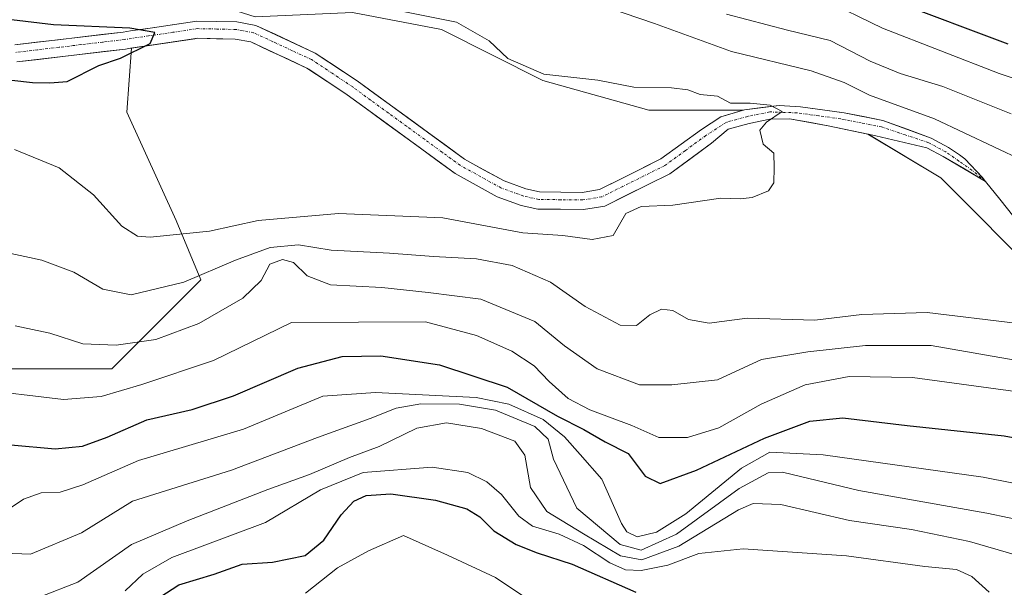
# Model space of a CAD drawing. Units: metres. Extents: x 675259 to 678570, y 4746859 to 4749258.
# Drawn here: x 676782 to 676971, y 4748683 to 4748792 of the extents above; entities that cross this region are included whole.
import ezdxf

# ---------------------------------------------------------------- set-up
doc = ezdxf.new("R2010")
doc.units = ezdxf.units.M
doc.header["$MEASUREMENT"] = 0
doc.linetypes.add('TRAZO_Y_PUNTO', pattern=[1, 0.5, -0.25, 0, -0.25])
for name, color, linetype, lineweight in [('Arbolado forestal CxS', 92, 'Continuous', 0), ('Corriente natural Cxs', 5, 'Continuous', 13), ('Corriente natural eje', 5, 'TRAZO_Y_PUNTO', 0), ('Corriente natural lineal', 142, 'Continuous', 13), ('Corriente natural superficial', 5, 'Continuous', 13), ('Curva de nivel maestra', 36, 'Continuous', 30), ('Curva de nivel normal', 36, 'Continuous', 0), ('Prado CxS', 92, 'Continuous', 0), ('Suelo desnudo CxS', 43, 'Continuous', 0)]:
    doc.layers.add(name, color=color, linetype=linetype, lineweight=lineweight)

# ---------------------------------------------------------------- blocks, each defined once
blk = doc.blocks.new('*U151')
at = {"layer": 'Arbolado forestal CxS', "color": 92, "linetype": 'Continuous', "lineweight": 0}
blk.add_polyline3d([(676977.9599, 4748742.1079, 1108.1648), (676958.4927, 4748761.5757, 1106.7768), (676944.553, 4748769.94, 1105.9162), (676946.0601, 4748769.6201, 1105.9477), (676955.8301, 4748767.3401, 1106.451), (676958.9501, 4748765.6501, 1106.5818), (676967.0901, 4748760.9001, 1107.0381), (676966.5301, 4748761.6601, 1106.9934), (676963.0901, 4748765.2301, 1106.6642), (676962.0701, 4748765.9501, 1106.5271), (676960.0101, 4748767.3701, 1106.4889), (676956.6601, 4748769.1801, 1106.9709), (676947.3901, 4748772.5601, 1105.7915), (676940.0101, 4748774.0101, 1105.9102), (676931.5901, 4748775.1801, 1105.358), (676927.5101, 4748775.4401, 1105.1505), (676920.8901, 4748774.5901, 1104.8931), (676920.6338, 4748774.5142, 1104.8823), (676920.3687, 4748774.5535, 1104.8681), (676902.5231, 4748774.5537, 1104.2751), (676882.2447, 4748780.2327, 1104.4736), (676862.7773, 4748789.9667, 1104.1304), (676845.7439, 4748793.2107, 1103.1809)], dxfattribs=at)
blk = doc.blocks.new('*U160')
at = {"layer": 'Suelo desnudo CxS', "color": 43, "linetype": 'Continuous', "lineweight": 0}
blk.add_polyline3d([(676781.0001, 4748787.0501, 1099.3588), (676801.7801, 4748789.5001, 1100.005), (676803.1401, 4748789.7001, 1100.0535), (676803.6025, 4748789.7691, 1100.0783), (676805.6802, 4748790.0789, 1100.1873), (676815.8801, 4748791.6001, 1100.4455), (676823.5701, 4748791.4301, 1100.5949), (676827.2201, 4748790.7601, 1100.7467), (676838.5901, 4748785.4801, 1101.2694), (676846.5901, 4748780.1801, 1101.708), (676867.1801, 4748765.1701, 1102.3248), (676869.3798, 4748763.9577, 1102.4651), (676874.8001, 4748760.9701, 1102.8481), (676878.9601, 4748759.4601, 1103.2729), (676881.6001, 4748758.8801, 1103.6485), (676889.7801, 4748758.7801, 1103.8695), (676893.0601, 4748759.3201, 1103.9878), (676897.9822, 4748761.7665, 1103.8331), (676904.8501, 4748765.1801, 1103.9952), (676912.6201, 4748770.8601, 1104.5189), (676916.3301, 4748773.2401, 1104.7104), (676920.6338, 4748774.5142, 1104.8823), (676920.8901, 4748774.5901, 1104.8931), (676927.5101, 4748775.4401, 1105.1505), (676931.5901, 4748775.1801, 1105.358), (676940.0101, 4748774.0101, 1105.9102), (676947.3901, 4748772.5601, 1105.7915), (676956.6601, 4748769.1801, 1106.9709), (676960.0101, 4748767.3701, 1106.4889), (676962.0701, 4748765.9501, 1106.5271), (676963.0901, 4748765.2301, 1106.6642), (676966.5301, 4748761.6601, 1106.9934), (676967.0901, 4748760.9001, 1107.0381), (676958.9501, 4748765.6501, 1106.5818), (676955.8301, 4748767.3401, 1106.451), (676946.0601, 4748769.6201, 1105.9477), (676944.553, 4748769.94, 1105.9162), (676936.9201, 4748771.5601, 1105.7037), (676929.4801, 4748772.8701, 1105.3494), (676925.7401, 4748772.7901, 1105.1664), (676921.8001, 4748771.9601, 1104.9805), (676917.7401, 4748770.8701, 1104.7085), (676914.5601, 4748768.2001, 1104.4729), (676906.5701, 4748762.3501, 1104.3185), (676902.3927, 4748760.2798, 1104.6113), (676894.0801, 4748756.1601, 1104.9954), (676890.0301, 4748755.4901, 1104.5522), (676890.0301, 4748755.4901, 1104.5522), (676881.2301, 4748755.5901, 1104.6643), (676878.0401, 4748756.2901, 1104.1274), (676873.4301, 4748757.9501, 1103.3489), (676865.4001, 4748762.3901, 1102.6137), (676863.7437, 4748763.5974, 1102.5199), (676850.267, 4748773.42, 1101.92), (676844.7101, 4748777.4701, 1101.8879), (676837.3353, 4748782.3643, 1101.3915), (676836.9801, 4748782.6001, 1101.376), (676826.2101, 4748787.6001, 1100.8668), (676823.2301, 4748788.1401, 1100.7524), (676816.0901, 4748788.3001, 1100.5791), (676815.4692, 4748788.2077, 1100.5694), (676803.3511, 4748786.4041, 1100.3395), (676803.1901, 4748786.3801, 1100.3318), (676802.2201, 4748786.2301, 1100.2941), (676781.3701, 4748783.7701, 1099.9618)], dxfattribs=at)
blk = doc.blocks.new('*U179')
at = {"layer": 'Corriente natural Cxs', "color": 5, "linetype": 'Continuous', "lineweight": 13}
blk.add_polyline3d([(676781, 4748787.05, 1099.31), (676785.16, 4748787.54, 1099.37), (676789.31, 4748788.03, 1099.41), (676793.47, 4748788.52, 1099.48), (676797.62, 4748789.01, 1099.72), (676801.78, 4748789.5, 1099.95), (676803.14, 4748789.7, 1100.02), (676807.39, 4748790.33, 1100.2), (676811.63, 4748790.97, 1100.36), (676815.88, 4748791.6, 1100.43), (676819.73, 4748791.52, 1100.99), (676823.57, 4748791.43, 1101.02), (676827.22, 4748790.76, 1100.68), (676831.01, 4748789, 1100.74), (676834.8, 4748787.24, 1100.93), (676838.59, 4748785.48, 1101.1), (676842.59, 4748782.83, 1101.23), (676846.59, 4748780.18, 1101.4), (676850.02, 4748777.68, 1101.6), (676853.45, 4748775.18, 1101.89), (676856.89, 4748772.68, 1101.83), (676860.32, 4748770.17, 1102), (676863.75, 4748767.67, 1102.1), (676867.18, 4748765.17, 1102.2), (676870.99, 4748763.07, 1102.15), (676874.8, 4748760.97, 1102.49), (676878.96, 4748759.46, 1102.73), (676881.6, 4748758.88, 1102.91), (676885.69, 4748758.83, 1103.12), (676889.78, 4748758.78, 1103.22), (676893.06, 4748759.32, 1103.28), (676896.99, 4748761.27, 1103.4), (676900.92, 4748763.23, 1103.61), (676904.85, 4748765.18, 1103.83), (676908.74, 4748768.02, 1104.04), (676912.62, 4748770.86, 1104.28), (676916.33, 4748773.24, 1104.35), (676920.89, 4748774.59, 1104.71), (676924.2, 4748775.02, 1105), (676927.51, 4748775.44, 1105.3), (676931.59, 4748775.18, 1105.47), (676935.8, 4748774.6, 1105.62), (676940.01, 4748774.01, 1106.18), (676943.7, 4748773.29, 1106.2), (676947.39, 4748772.56, 1106.21), (676952.03, 4748770.87, 1106.37), (676956.66, 4748769.18, 1106.56), (676960.01, 4748767.37, 1107.3), (676962.07, 4748765.95, 1107.3), (676963.09, 4748765.23, 1107.14), (676966.53, 4748761.66, 1106.56), (676967.09, 4748760.9, 1106.71), (676963.02, 4748763.28, 1106.31), (676958.95, 4748765.65, 1106.63), (676955.83, 4748767.34, 1106.12), (676952.57, 4748768.1, 1105.89), (676949.32, 4748768.86, 1105.84), (676946.06, 4748769.62, 1105.86), (676941.49, 4748770.59, 1105.89), (676936.92, 4748771.56, 1105.45), (676933.2, 4748772.22, 1105.2), (676929.48, 4748772.87, 1105.01), (676925.74, 4748772.79, 1104.87), (676921.8, 4748771.96, 1104.68), (676917.74, 4748770.87, 1104.53), (676914.56, 4748768.2, 1104.34), (676910.57, 4748765.28, 1104), (676906.57, 4748762.35, 1103.78), (676902.41, 4748760.29, 1103.61), (676898.24, 4748758.22, 1103.47), (676894.08, 4748756.16, 1103.83), (676890.03, 4748755.49, 1103.77), (676885.63, 4748755.54, 1103.63), (676881.23, 4748755.59, 1103.3), (676878.04, 4748756.29, 1103.03), (676873.43, 4748757.95, 1102.59), (676869.42, 4748760.17, 1102.33), (676865.4, 4748762.39, 1102.13), (676861.95, 4748764.9, 1101.98), (676858.5, 4748767.42, 1101.81), (676855.06, 4748769.93, 1101.78), (676851.61, 4748772.44, 1101.91), (676848.16, 4748774.96, 1101.71), (676844.71, 4748777.47, 1101.44), (676840.85, 4748780.04, 1101.29), (676836.98, 4748782.6, 1100.98), (676833.39, 4748784.27, 1100.86), (676829.8, 4748785.93, 1100.73), (676826.21, 4748787.6, 1100.55), (676823.23, 4748788.14, 1100.55), (676819.66, 4748788.22, 1100.46), (676816.09, 4748788.3, 1100.25), (676811.79, 4748787.66, 1100.09), (676807.49, 4748787.02, 1100.05), (676803.19, 4748786.38, 1099.96), (676802.22, 4748786.23, 1099.94), (676798.05, 4748785.74, 1099.72), (676793.88, 4748785.25, 1099.56), (676789.71, 4748784.75, 1099.49), (676785.54, 4748784.26, 1099.38), (676781.37, 4748783.77, 1099.08)], dxfattribs=at)

msp = doc.modelspace()

# ---------------------------------------------------------------- linework, layer by layer
at = {"layer": 'Arbolado forestal CxS', "color": 92, "linetype": 'Continuous', "lineweight": 0}
for points in [[(676676.9, 4748901.73, 1117.25), (676682.01, 4748895.93, 1115.06), (676687.66, 4748889.24, 1113.27), (676681.71, 4748879.29, 1108.38), (676689.74, 4748869.19, 1105.42), (676722.07, 4748855.69, 1100.9), (676747.93, 4748851.72, 1102.21), (676765.83, 4748851.72, 1105.11), (676781.66, 4748848.37, 1105.97), (676805.61, 4748841.77, 1106.94), (676804.41, 4748818.56, 1104.62), (676795.45, 4748807, 1102.53), (676809.24, 4748798.08, 1101.16), (676827.09, 4748792.4, 1100.66), (676845.74, 4748793.21, 1103.18), (676862.78, 4748789.97, 1104.13), (676882.24, 4748780.23, 1104.47), (676902.52, 4748774.55, 1104.28), (676920.37, 4748774.55, 1104.87), (676920.63, 4748774.51, 1104.88)], [(676779.75, 4748725.01, 1119.39), (676799.6, 4748725.01, 1119.82), (676816.62, 4748742.03, 1112.89), (676811.89, 4748753.37, 1105.32), (676802.44, 4748774.17, 1100.65), (676803.35, 4748786.4, 1100.34), (676815.47, 4748788.21, 1100.57), (676816.09, 4748788.3, 1100.58), (676823.23, 4748788.14, 1100.75), (676826.21, 4748787.6, 1100.87), (676836.98, 4748782.6, 1101.38), (676837.34, 4748782.36, 1101.39), (676844.71, 4748777.47, 1101.89), (676850.27, 4748773.42, 1101.92), (676863.74, 4748763.6, 1102.52), (676865.4, 4748762.39, 1102.61), (676873.43, 4748757.95, 1103.35), (676878.04, 4748756.29, 1104.13), (676881.23, 4748755.59, 1104.66), (676890.03, 4748755.49, 1104.55), (676894.08, 4748756.16, 1105), (676902.39, 4748760.28, 1104.61), (676906.57, 4748762.35, 1104.32), (676914.56, 4748768.2, 1104.47), (676917.74, 4748770.87, 1104.71), (676921.8, 4748771.96, 1104.98), (676925.74, 4748772.79, 1105.17), (676929.48, 4748772.87, 1105.35), (676936.92, 4748771.56, 1105.7), (676944.55, 4748769.94, 1105.92), (676958.49, 4748761.58, 1106.78), (676977.96, 4748742.11, 1108.16)], [(676944.55, 4748769.94, 1105.92), (676936.92, 4748771.56, 1105.7), (676929.48, 4748772.87, 1105.35), (676925.74, 4748772.79, 1105.17), (676921.8, 4748771.96, 1104.98), (676917.74, 4748770.87, 1104.71), (676914.56, 4748768.2, 1104.47), (676906.57, 4748762.35, 1104.32), (676902.39, 4748760.28, 1104.61), (676894.08, 4748756.16, 1105), (676890.03, 4748755.49, 1104.55), (676881.23, 4748755.59, 1104.66), (676878.04, 4748756.29, 1104.13), (676873.43, 4748757.95, 1103.35), (676865.4, 4748762.39, 1102.61), (676863.74, 4748763.6, 1102.52), (676850.27, 4748773.42, 1101.92), (676844.71, 4748777.47, 1101.89), (676837.34, 4748782.36, 1101.39), (676836.98, 4748782.6, 1101.38), (676826.21, 4748787.6, 1100.87), (676823.23, 4748788.14, 1100.75), (676816.09, 4748788.3, 1100.58), (676815.47, 4748788.21, 1100.57), (676803.35, 4748786.4, 1100.34)], [(676781.37, 4748783.77, 1099.96), (676802.22, 4748786.23, 1100.29), (676803.19, 4748786.38, 1100.33), (676803.35, 4748786.4, 1100.34), (676802.44, 4748774.17, 1100.65), (676811.89, 4748753.37, 1105.32), (676816.62, 4748742.03, 1112.89), (676799.6, 4748725.01, 1119.82), (676779.75, 4748725.01, 1119.39)], [(676803.35, 4748786.4, 1100.34), (676802.44, 4748774.17, 1100.65), (676811.89, 4748753.37, 1105.32), (676816.62, 4748742.03, 1112.89), (676799.6, 4748725.01, 1119.82), (676779.75, 4748725.01, 1119.39)], [(676803.35, 4748786.4, 1100.34), (676802.44, 4748774.17, 1100.65), (676811.89, 4748753.37, 1105.32), (676816.62, 4748742.03, 1112.89), (676799.6, 4748725.01, 1119.82), (676779.75, 4748725.01, 1119.39)], [(676781.37, 4748783.77, 1099.96), (676802.22, 4748786.23, 1100.29), (676803.19, 4748786.38, 1100.33), (676803.35, 4748786.4, 1100.34)], [(676944.55, 4748769.94, 1105.92), (676946.06, 4748769.62, 1105.95), (676955.83, 4748767.34, 1106.45), (676958.95, 4748765.65, 1106.58), (676967.09, 4748760.9, 1107.04), (676966.53, 4748761.66, 1106.99), (676963.09, 4748765.23, 1106.66), (676962.07, 4748765.95, 1106.53), (676960.01, 4748767.37, 1106.49), (676956.66, 4748769.18, 1106.97), (676947.39, 4748772.56, 1105.79), (676940.01, 4748774.01, 1105.91), (676931.59, 4748775.18, 1105.36), (676927.51, 4748775.44, 1105.15), (676920.89, 4748774.59, 1104.89), (676920.63, 4748774.51, 1104.88)], [(676944.55, 4748769.94, 1105.92), (676958.49, 4748761.58, 1106.78), (676977.96, 4748742.11, 1108.16), (677018.39, 4748729.78, 1110.42), (677042.76, 4748722.81, 1111.6), (677084.53, 4748715.85, 1112.77), (677119.56, 4748714.49, 1114.9), (677130.34, 4748697.39, 1121.75), (677157.92, 4748675.86, 1131.39), (677198.46, 4748658.01, 1144.5), (677234.86, 4748655.52, 1154.89), (677250.66, 4748638.88, 1162.13), (677270.36, 4748638.9, 1165.7), (677282.79, 4748620.68, 1168.92), (677300.63, 4748602.83, 1175.22), (677321.72, 4748584.98, 1186.12), (677333.07, 4748549.28, 1190.18), (677375.23, 4748537.93, 1203.47), (677405.26, 4748535.67, 1213.57), (677420.63, 4748540.61, 1222.78), (677436.64, 4748545.76, 1235.71), (677510.7, 4748543.99, 1261.49)], [(676944.55, 4748769.94, 1105.92), (676958.49, 4748761.58, 1106.78), (676977.96, 4748742.11, 1108.16), (677018.39, 4748729.78, 1110.42), (677042.76, 4748722.81, 1111.6), (677084.53, 4748715.85, 1112.77), (677119.56, 4748714.49, 1114.9), (677130.34, 4748697.39, 1121.75), (677157.92, 4748675.86, 1131.39), (677198.46, 4748658.01, 1144.5), (677234.86, 4748655.52, 1154.89), (677250.66, 4748638.88, 1162.13), (677270.36, 4748638.9, 1165.7), (677282.79, 4748620.68, 1168.92), (677300.63, 4748602.83, 1175.22), (677321.72, 4748584.98, 1186.12), (677333.07, 4748549.28, 1190.18), (677375.23, 4748537.93, 1203.47), (677405.26, 4748535.67, 1213.57), (677420.63, 4748540.61, 1222.78), (677436.64, 4748545.76, 1235.71), (677510.7, 4748543.99, 1261.49)]]:
    msp.add_polyline3d(points, dxfattribs=at)
at = {"layer": 'Corriente natural eje', "color": 5, "linetype": 'TRAZO_Y_PUNTO', "lineweight": 0}
msp.add_polyline3d([(676967.09, 4748760.9, 1106.71), (676964.48, 4748763.04, 1106.42), (676961.99, 4748764.78, 1106.78), (676959.49, 4748766.52, 1106.93), (676956.2, 4748768.3, 1106.12), (676951.68, 4748769.81, 1106.08), (676947.16, 4748771.31, 1106.06), (676943.26, 4748772.09, 1106.08), (676939.35, 4748772.87, 1105.8), (676935.14, 4748773.45, 1105.24), (676930.93, 4748774.02, 1105.16), (676928.33, 4748774.11, 1105.08), (676925.72, 4748774.2, 1104.97), (676921.5, 4748773.35, 1104.6), (676917.36, 4748772.2, 1104.44), (676913.48, 4748769.68, 1104.27), (676909.55, 4748766.81, 1104), (676905.61, 4748763.93, 1103.74), (676901.58, 4748761.93, 1103.6), (676897.54, 4748759.93, 1103.39), (676893.51, 4748757.93, 1103.4), (676889.89, 4748757.33, 1103.43), (676885.67, 4748757.38, 1103.31), (676881.44, 4748757.43, 1103.04), (676878.56, 4748758.06, 1102.75), (676874.19, 4748759.64, 1102.45), (676870.3, 4748761.79, 1102.22), (676866.4, 4748763.94, 1102.04), (676862.96, 4748766.45, 1102.01), (676859.52, 4748768.95, 1101.81), (676856.08, 4748771.46, 1101.76), (676852.64, 4748773.97, 1101.86), (676849.2, 4748776.47, 1101.64), (676845.76, 4748778.98, 1101.36), (676841.82, 4748781.6, 1101.24), (676837.88, 4748784.21, 1100.98), (676834.18, 4748785.93, 1100.88), (676830.47, 4748787.65, 1100.68), (676826.77, 4748789.37, 1100.56), (676823.42, 4748789.98, 1100.79), (676819.7, 4748790.07, 1100.73), (676815.97, 4748790.15, 1100.33), (676811.31, 4748789.45, 1100.13), (676806.64, 4748788.76, 1099.96), (676801.98, 4748788.06, 1099.79), (676797.82, 4748787.57, 1099.63), (676793.66, 4748787.08, 1099.52), (676789.49, 4748786.58, 1099.45), (676785.33, 4748786.09, 1099.37), (676781.17, 4748785.6, 1099.21)], dxfattribs=at)
at = {"layer": 'Corriente natural lineal', "color": 142, "linetype": 'Continuous', "lineweight": 13}
msp.add_polyline3d([(676972.53, 4748754.12, 1107.15), (676969.81, 4748757.51, 1107.07), (676967.09, 4748760.9, 1106.71)], dxfattribs=at)
at = {"layer": 'Corriente natural superficial', "color": 5, "linetype": 'Continuous', "lineweight": 13}
for points in [[(676781, 4748787.05, 1099.31), (676785.16, 4748787.54, 1099.37), (676789.31, 4748788.03, 1099.41), (676793.47, 4748788.52, 1099.48), (676797.62, 4748789.01, 1099.72), (676801.78, 4748789.5, 1099.95), (676803.14, 4748789.7, 1100.02), (676807.39, 4748790.33, 1100.2), (676811.63, 4748790.97, 1100.36), (676815.88, 4748791.6, 1100.43), (676819.73, 4748791.52, 1100.99), (676823.57, 4748791.43, 1101.02), (676827.22, 4748790.76, 1100.68), (676831.01, 4748789, 1100.74), (676834.8, 4748787.24, 1100.93), (676838.59, 4748785.48, 1101.1), (676842.59, 4748782.83, 1101.23), (676846.59, 4748780.18, 1101.4), (676850.02, 4748777.68, 1101.6), (676853.45, 4748775.18, 1101.89), (676856.89, 4748772.68, 1101.83), (676860.32, 4748770.17, 1102), (676863.75, 4748767.67, 1102.1), (676867.18, 4748765.17, 1102.2), (676870.99, 4748763.07, 1102.15), (676874.8, 4748760.97, 1102.49), (676878.96, 4748759.46, 1102.73), (676881.6, 4748758.88, 1102.91), (676885.69, 4748758.83, 1103.12), (676889.78, 4748758.78, 1103.22), (676893.06, 4748759.32, 1103.28), (676896.99, 4748761.27, 1103.4), (676900.92, 4748763.23, 1103.61), (676904.85, 4748765.18, 1103.83), (676908.74, 4748768.02, 1104.04), (676912.62, 4748770.86, 1104.28), (676916.33, 4748773.24, 1104.35), (676920.89, 4748774.59, 1104.71), (676924.2, 4748775.02, 1105), (676927.51, 4748775.44, 1105.3), (676931.59, 4748775.18, 1105.47), (676935.8, 4748774.6, 1105.62), (676940.01, 4748774.01, 1106.18), (676943.7, 4748773.29, 1106.2), (676947.39, 4748772.56, 1106.21), (676952.03, 4748770.87, 1106.37), (676956.66, 4748769.18, 1106.55), (676960.01, 4748767.37, 1107.3), (676962.07, 4748765.95, 1107.3), (676963.09, 4748765.23, 1107.14), (676966.53, 4748761.66, 1106.56), (676967.09, 4748760.9, 1106.71)], [(676967.09, 4748760.9, 1106.71), (676963.02, 4748763.28, 1106.31), (676958.95, 4748765.65, 1106.63), (676955.83, 4748767.34, 1106.12), (676952.57, 4748768.1, 1105.89), (676949.32, 4748768.86, 1105.84), (676946.06, 4748769.62, 1105.86), (676941.49, 4748770.59, 1105.89), (676936.92, 4748771.56, 1105.45), (676933.2, 4748772.22, 1105.2), (676929.48, 4748772.87, 1105.01), (676925.74, 4748772.79, 1104.87), (676921.8, 4748771.96, 1104.68), (676917.74, 4748770.87, 1104.53), (676914.56, 4748768.2, 1104.34), (676910.57, 4748765.28, 1104), (676906.57, 4748762.35, 1103.78), (676902.41, 4748760.29, 1103.61), (676898.24, 4748758.22, 1103.47), (676894.08, 4748756.16, 1103.83), (676890.03, 4748755.49, 1103.77), (676885.63, 4748755.54, 1103.63), (676881.23, 4748755.59, 1103.3), (676878.04, 4748756.29, 1103.03), (676873.43, 4748757.95, 1102.59), (676869.42, 4748760.17, 1102.33), (676865.4, 4748762.39, 1102.13), (676861.95, 4748764.9, 1101.98), (676858.5, 4748767.42, 1101.81), (676855.06, 4748769.93, 1101.78), (676851.61, 4748772.44, 1101.91), (676848.16, 4748774.96, 1101.71), (676844.71, 4748777.47, 1101.44), (676840.85, 4748780.04, 1101.29), (676836.98, 4748782.6, 1100.98), (676833.39, 4748784.27, 1100.86), (676829.8, 4748785.93, 1100.73), (676826.21, 4748787.6, 1100.55), (676823.23, 4748788.14, 1100.55), (676819.66, 4748788.22, 1100.46), (676816.09, 4748788.3, 1100.25), (676811.79, 4748787.66, 1100.09), (676807.49, 4748787.02, 1100.05), (676803.19, 4748786.38, 1099.96), (676802.22, 4748786.23, 1099.94), (676798.05, 4748785.74, 1099.72), (676793.88, 4748785.25, 1099.56), (676789.71, 4748784.75, 1099.49), (676785.54, 4748784.26, 1099.38), (676781.37, 4748783.77, 1099.08)]]:
    msp.add_polyline3d(points, dxfattribs=at)
at = {"layer": 'Curva de nivel maestra', "color": 36, "linetype": 'Continuous', "lineweight": 30}
for points in [[(676971.43, 4748787.15, 1125), (676949.64, 4748795.34, 1125)], [(676780.4, 4748780.31, 1100), (676784.37, 4748779.82, 1100), (676787.71, 4748779.8, 1100), (676791.04, 4748780, 1100), (676797.09, 4748783.09, 1100), (676801.27, 4748784.51, 1100), (676806.91, 4748787.32, 1100), (676807.82, 4748789.39, 1100), (676803.06, 4748790.26, 1100), (676788.37, 4748790.86, 1100), (676780.32, 4748791.81, 1100)], [(676780.24, 4748710.42, 1125), (676788.71, 4748709.69, 1125), (676793.98, 4748710.18, 1125), (676798.71, 4748711.92, 1125), (676806.3, 4748715.21, 1125), (676814.96, 4748717.2, 1125), (676822.92, 4748719.82, 1125), (676835.24, 4748725.14, 1125), (676843.75, 4748727.32, 1125), (676851.14, 4748727.47, 1125), (676862.4, 4748725.72, 1125), (676875.36, 4748721.46, 1125), (676885.04, 4748715.91, 1125), (676890.06, 4748713.35, 1125), (676894.18, 4748711, 1125), (676898.59, 4748708.79, 1125), (676901.84, 4748704.44, 1125), (676904.7, 4748703.04, 1125), (676911.7, 4748705.55, 1125), (676924.69, 4748711.73, 1125), (676933.43, 4748714.99, 1125), (676939.73, 4748715.6, 1125), (676952.07, 4748714.13, 1125), (676970.68, 4748712.16, 1125), (676986.36, 4748709.29, 1125)], [(676808.76, 4748681.28, 1150), (676812.4, 4748683.61, 1150), (676819.18, 4748685.67, 1150), (676824.59, 4748687.54, 1150), (676830.37, 4748687.95, 1150), (676836.64, 4748689.22, 1150), (676840.22, 4748692.18, 1150), (676843.54, 4748696.99, 1150), (676845.99, 4748699.65, 1150), (676848.36, 4748700.73, 1150), (676853.08, 4748701.03, 1150), (676861.64, 4748699.84, 1150), (676867.66, 4748698.14, 1150), (676870.14, 4748696.64, 1150), (676872.82, 4748693.96, 1150), (676877.1, 4748691.34, 1150), (676881.14, 4748689.72, 1150), (676887.85, 4748687.59, 1150), (676900.03, 4748682.2, 1150)]]:
    msp.add_polyline3d(points, dxfattribs=at)
at = {"layer": 'Curva de nivel normal', "color": 36, "linetype": 'Continuous', "lineweight": 0}
for points in [[(676990.55, 4748774.67, 1120), (676969.71, 4748781.54, 1120), (676947.36, 4748790.24, 1120), (676935.78, 4748795.93, 1120)], [(676780.92, 4748766.97, 1105), (676789.48, 4748763.5, 1105), (676796.06, 4748758.3, 1105), (676801.52, 4748752.34, 1105), (676804.53, 4748750.42, 1105), (676806.91, 4748750.19, 1105), (676818.3, 4748751.37, 1105), (676827.64, 4748753.4, 1105), (676843.03, 4748754.75, 1105), (676863.03, 4748753.92, 1105), (676878.36, 4748751.06, 1105), (676886.02, 4748750.52, 1105), (676891.68, 4748749.77, 1105), (676895.69, 4748750.54, 1105), (676898.12, 4748754.75, 1105), (676901.08, 4748756.05, 1105), (676907.12, 4748756.31, 1105), (676916.36, 4748757.65, 1105), (676920.02, 4748757.55, 1105), (676922.35, 4748757.83, 1105), (676925.46, 4748759.09, 1105), (676926.5, 4748760.61, 1105), (676926.56, 4748763.55, 1105), (676926.47, 4748766.32, 1105), (676924.46, 4748768.04, 1105), (676923.82, 4748770.73, 1105), (676925.09, 4748772.22, 1105), (676928.12, 4748774.27, 1105), (676925.77, 4748775.48, 1105), (676921.98, 4748775.89, 1105), (676918.21, 4748775.87, 1105), (676915.68, 4748777.21, 1105), (676912.37, 4748777.56, 1105), (676910.03, 4748778.42, 1105), (676906.85, 4748778.82, 1105), (676899.65, 4748778.93, 1105), (676892.74, 4748780.26, 1105), (676882.39, 4748781.45, 1105), (676875.51, 4748784.41, 1105), (676871.94, 4748787.84, 1105), (676865.65, 4748791.42, 1105), (676848.71, 4748794.75, 1105)], [(676980.02, 4748762.12, 1110), (676957.31, 4748772.86, 1110), (676944.83, 4748777.39, 1110), (676939.97, 4748779.84, 1110), (676933.65, 4748782.04, 1110), (676918.39, 4748785.8, 1110), (676903.61, 4748791.12, 1110), (676891.8, 4748795.18, 1110)], [(676971.98, 4748773.8, 1115), (676958.92, 4748779.09, 1115), (676950.74, 4748781.55, 1115), (676944.99, 4748783.9, 1115), (676937.29, 4748787.87, 1115), (676929.1, 4748789.83, 1115), (676917.4, 4748792.94, 1115)], [(676762.95, 4748750.77, 1110), (676786.16, 4748745.82, 1110), (676792.27, 4748743.48, 1110), (676797.85, 4748740.23, 1110), (676803.32, 4748739.16, 1110), (676813.42, 4748741.58, 1110), (676823.3, 4748745.8, 1110), (676829.96, 4748748.24, 1110), (676835.4, 4748748.76, 1110), (676841.62, 4748747.69, 1110), (676852.83, 4748747.17, 1110), (676861.24, 4748746.52, 1110), (676869.5, 4748746.04, 1110), (676876.36, 4748744.79, 1110), (676883.7, 4748741.56, 1110), (676890.36, 4748736.9, 1110), (676897.03, 4748733.32, 1110), (676900.16, 4748733.3, 1110), (676902.7, 4748735.32, 1110), (676904.99, 4748736.44, 1110), (676907.14, 4748736.14, 1110), (676910.12, 4748734.41, 1110), (676914.08, 4748733.74, 1110), (676921.39, 4748734.66, 1110), (676934.34, 4748734.3, 1110), (676943.34, 4748735.41, 1110), (676955.9, 4748735.77, 1110), (676972.8, 4748733.71, 1110)], [(676781.04, 4748733.21, 1115), (676787.71, 4748731.81, 1115), (676794.04, 4748729.78, 1115), (676800.41, 4748729.51, 1115), (676808.04, 4748730.59, 1115), (676816.27, 4748733.7, 1115), (676824.72, 4748738.5, 1115), (676828.2, 4748741.93, 1115), (676829.88, 4748745.01, 1115), (676832.33, 4748745.96, 1115), (676834.44, 4748745.34, 1115), (676837.04, 4748742.8, 1115), (676841.52, 4748741.07, 1115), (676851.33, 4748740.56, 1115), (676860.22, 4748739.58, 1115), (676870.33, 4748738.31, 1115), (676880.7, 4748734.03, 1115), (676886.36, 4748729.41, 1115), (676892.63, 4748724.99, 1115), (676900.76, 4748721.95, 1115), (676906.96, 4748721.89, 1115), (676915.7, 4748722.85, 1115), (676924.14, 4748726.76, 1115), (676933, 4748728.27, 1115), (676944.1, 4748729.45, 1115), (676956.69, 4748729.45, 1115), (676975.35, 4748726.18, 1115)], [(676773.04, 4748721.14, 1120), (676790.33, 4748719.14, 1120), (676797.55, 4748719.7, 1120), (676805.33, 4748721.99, 1120), (676819.06, 4748726.58, 1120), (676834.03, 4748733.83, 1120), (676859.7, 4748733.99, 1120), (676869.47, 4748731.37, 1120), (676876.28, 4748728.34, 1120), (676880.57, 4748725.56, 1120), (676883.43, 4748722.53, 1120), (676887.04, 4748719.29, 1120), (676891.23, 4748717.14, 1120), (676899.29, 4748714.16, 1120), (676904.43, 4748711.84, 1120), (676909.93, 4748711.84, 1120), (676915.95, 4748713.7, 1120), (676924.04, 4748718.23, 1120), (676932.53, 4748721.94, 1120), (676940.92, 4748723.52, 1120), (676953.1, 4748723.35, 1120), (676974.22, 4748720.48, 1120)], [(676780.12, 4748698.29, 1130), (676782.68, 4748699.99, 1130), (676786.04, 4748701.21, 1130), (676789.69, 4748701.34, 1130), (676794.04, 4748702.74, 1130), (676804.71, 4748707.44, 1130), (676813.04, 4748709.92, 1130), (676824.81, 4748713.45, 1130), (676840.03, 4748719.74, 1130), (676850.11, 4748720.48, 1130), (676869.42, 4748719.48, 1130), (676875.71, 4748718.2, 1130), (676882.27, 4748715.27, 1130), (676886.37, 4748711.95, 1130), (676889.36, 4748708.6, 1130), (676893.5, 4748703.83, 1130), (676897.28, 4748695.34, 1130), (676898.29, 4748693.74, 1130), (676900.28, 4748692.81, 1130), (676904.02, 4748693.67, 1130), (676909.64, 4748697.23, 1130), (676920.28, 4748705.98, 1130), (676925.74, 4748709.02, 1130), (676935.94, 4748708.53, 1130), (676966.63, 4748704.22, 1130), (676988.92, 4748699.85, 1130)], [(676778.92, 4748689.66, 1135), (676783.99, 4748689.47, 1135), (676793.74, 4748693.57, 1135), (676803.56, 4748699.61, 1135), (676822.5, 4748705.55, 1135), (676839, 4748711.83, 1135), (676849.08, 4748715.46, 1135), (676854.09, 4748717.42, 1135), (676858.82, 4748718.26, 1135), (676866.22, 4748718.19, 1135), (676873.11, 4748717.05, 1135), (676880.65, 4748713.91, 1135), (676883.26, 4748711.54, 1135), (676884.28, 4748707.69, 1135), (676888.75, 4748698.3, 1135), (676897.03, 4748691.35, 1135), (676901.08, 4748690.28, 1135), (676907.86, 4748693.34, 1135), (676919.86, 4748702.08, 1135), (676925.39, 4748705.07, 1135), (676928.16, 4748705.17, 1135), (676942.82, 4748701.69, 1135), (676967.35, 4748697.34, 1135), (676984.43, 4748693.74, 1135)], [(676785.82, 4748681.34, 1140), (676793.04, 4748684.14, 1140), (676803.37, 4748691.35, 1140), (676814.04, 4748695.9, 1140), (676829.47, 4748701.9, 1140), (676837.46, 4748704.77, 1140), (676845.14, 4748707.98, 1140), (676850.81, 4748710.14, 1140), (676858.05, 4748713.61, 1140), (676863.75, 4748714.66, 1140), (676870.44, 4748713.55, 1140), (676876.87, 4748711.12, 1140), (676878.78, 4748708.48, 1140), (676879.87, 4748702.28, 1140), (676882.98, 4748697.63, 1140), (676890.04, 4748693.38, 1140), (676897.11, 4748689.15, 1140), (676901.17, 4748688.38, 1140), (676908.28, 4748691.02, 1140), (676919.75, 4748697.97, 1140), (676922.51, 4748699.16, 1140), (676927.87, 4748699.02, 1140), (676940.99, 4748695.95, 1140), (676952.92, 4748694.18, 1140), (676964.01, 4748691.94, 1140), (676973.04, 4748689.31, 1140)], [(676802.13, 4748682.47, 1145), (676805.5, 4748685.66, 1145), (676811.1, 4748688.83, 1145), (676829.06, 4748695.53, 1145), (676839.59, 4748701.8, 1145), (676847.74, 4748705.13, 1145), (676860.97, 4748706.15, 1145), (676867.81, 4748705.13, 1145), (676871.5, 4748703.34, 1145), (676874.28, 4748700.93, 1145), (676877.58, 4748696.76, 1145), (676880.23, 4748694.88, 1145), (676885.36, 4748693.32, 1145), (676890.04, 4748691.17, 1145), (676895.06, 4748687.82, 1145), (676898.06, 4748686.49, 1145), (676901.08, 4748686.37, 1145), (676906.18, 4748687.4, 1145), (676912.14, 4748689.63, 1145), (676920.65, 4748690.52, 1145), (676940.43, 4748689.17, 1145), (676955.43, 4748687.15, 1145), (676961.55, 4748686.54, 1145), (676964.43, 4748685.2, 1145), (676967.76, 4748682.22, 1145)], [(676836.74, 4748682.04, 1155), (676842.87, 4748686.84, 1155), (676848.78, 4748690.13, 1155), (676855.49, 4748693.07, 1155), (676863.94, 4748689.28, 1155), (676873.12, 4748685.03, 1155), (676878.6, 4748681.4, 1155)]]:
    msp.add_polyline3d(points, dxfattribs=at)
at = {"layer": 'Prado CxS', "color": 92, "linetype": 'Continuous', "lineweight": 0}
for points in [[(676676.9, 4748901.73, 1117.25), (676682.01, 4748895.93, 1115.06), (676687.66, 4748889.24, 1113.27), (676681.71, 4748879.29, 1108.38), (676689.74, 4748869.19, 1105.42), (676722.07, 4748855.69, 1100.9), (676747.93, 4748851.72, 1102.21), (676765.83, 4748851.72, 1105.11), (676781.66, 4748848.37, 1105.97), (676805.61, 4748841.77, 1106.94), (676804.41, 4748818.56, 1104.62), (676795.45, 4748807, 1102.53), (676809.24, 4748798.08, 1101.16), (676827.09, 4748792.4, 1100.66), (676845.74, 4748793.21, 1103.18), (676862.78, 4748789.97, 1104.13), (676882.24, 4748780.23, 1104.47), (676902.52, 4748774.55, 1104.28), (676920.37, 4748774.55, 1104.87), (676920.63, 4748774.51, 1104.88)], [(676845.74, 4748793.21, 1103.18), (676862.78, 4748789.97, 1104.13), (676882.24, 4748780.23, 1104.47), (676902.52, 4748774.55, 1104.28), (676920.37, 4748774.55, 1104.87), (676920.63, 4748774.51, 1104.88), (676916.33, 4748773.24, 1104.71), (676912.62, 4748770.86, 1104.52), (676904.85, 4748765.18, 1104), (676897.98, 4748761.77, 1103.83), (676893.06, 4748759.32, 1103.99), (676889.78, 4748758.78, 1103.87), (676889.78, 4748758.78, 1103.87), (676881.6, 4748758.88, 1103.65), (676878.96, 4748759.46, 1103.27), (676874.8, 4748760.97, 1102.85), (676869.38, 4748763.96, 1102.47), (676867.18, 4748765.17, 1102.32), (676846.59, 4748780.18, 1101.71), (676838.59, 4748785.48, 1101.27), (676827.22, 4748790.76, 1100.75), (676823.57, 4748791.43, 1100.59), (676815.88, 4748791.6, 1100.45), (676805.68, 4748790.08, 1100.19), (676803.6, 4748789.77, 1100.08), (676803.14, 4748789.7, 1100.05), (676801.78, 4748789.5, 1100.01), (676781, 4748787.05, 1099.36)], [(676781, 4748787.05, 1099.36), (676801.78, 4748789.5, 1100.01), (676803.14, 4748789.7, 1100.05), (676803.6, 4748789.77, 1100.08), (676805.68, 4748790.08, 1100.19), (676815.88, 4748791.6, 1100.45), (676823.57, 4748791.43, 1100.59), (676827.22, 4748790.76, 1100.75), (676838.59, 4748785.48, 1101.27), (676846.59, 4748780.18, 1101.71), (676867.18, 4748765.17, 1102.32), (676869.38, 4748763.96, 1102.47), (676874.8, 4748760.97, 1102.85), (676878.96, 4748759.46, 1103.27), (676881.6, 4748758.88, 1103.65), (676889.78, 4748758.78, 1103.87), (676893.06, 4748759.32, 1103.99), (676897.98, 4748761.77, 1103.83), (676904.85, 4748765.18, 1104), (676912.62, 4748770.86, 1104.52), (676916.33, 4748773.24, 1104.71), (676920.63, 4748774.51, 1104.88)]]:
    msp.add_polyline3d(points, dxfattribs=at)
at = {"layer": 'Suelo desnudo CxS', "color": 43, "linetype": 'Continuous', "lineweight": 0}
for points in [[(676781, 4748787.05, 1099.36), (676801.78, 4748789.5, 1100.01), (676803.14, 4748789.7, 1100.05), (676803.6, 4748789.77, 1100.08), (676805.68, 4748790.08, 1100.19), (676815.88, 4748791.6, 1100.45), (676823.57, 4748791.43, 1100.59), (676827.22, 4748790.76, 1100.75), (676838.59, 4748785.48, 1101.27), (676846.59, 4748780.18, 1101.71), (676867.18, 4748765.17, 1102.32), (676869.38, 4748763.96, 1102.47), (676874.8, 4748760.97, 1102.85), (676878.96, 4748759.46, 1103.27), (676881.6, 4748758.88, 1103.65), (676889.78, 4748758.78, 1103.87), (676893.06, 4748759.32, 1103.99), (676897.98, 4748761.77, 1103.83), (676904.85, 4748765.18, 1104), (676912.62, 4748770.86, 1104.52), (676916.33, 4748773.24, 1104.71), (676920.63, 4748774.51, 1104.88)], [(676944.55, 4748769.94, 1105.92), (676936.92, 4748771.56, 1105.7), (676929.48, 4748772.87, 1105.35), (676925.74, 4748772.79, 1105.17), (676921.8, 4748771.96, 1104.98), (676917.74, 4748770.87, 1104.71), (676914.56, 4748768.2, 1104.47), (676906.57, 4748762.35, 1104.32), (676902.39, 4748760.28, 1104.61), (676894.08, 4748756.16, 1105), (676890.03, 4748755.49, 1104.55), (676881.23, 4748755.59, 1104.66), (676878.04, 4748756.29, 1104.13), (676873.43, 4748757.95, 1103.35), (676865.4, 4748762.39, 1102.61), (676863.74, 4748763.6, 1102.52), (676850.27, 4748773.42, 1101.92), (676844.71, 4748777.47, 1101.89), (676837.34, 4748782.36, 1101.39), (676836.98, 4748782.6, 1101.38), (676826.21, 4748787.6, 1100.87), (676823.23, 4748788.14, 1100.75), (676816.09, 4748788.3, 1100.58), (676815.47, 4748788.21, 1100.57), (676803.35, 4748786.4, 1100.34)], [(676781.37, 4748783.77, 1099.96), (676802.22, 4748786.23, 1100.29), (676803.19, 4748786.38, 1100.33), (676803.35, 4748786.4, 1100.34)], [(676944.55, 4748769.94, 1105.92), (676946.06, 4748769.62, 1105.95), (676955.83, 4748767.34, 1106.45), (676958.95, 4748765.65, 1106.58), (676967.09, 4748760.9, 1107.04), (676966.53, 4748761.66, 1106.99), (676963.09, 4748765.23, 1106.66), (676962.07, 4748765.95, 1106.53), (676960.01, 4748767.37, 1106.49), (676956.66, 4748769.18, 1106.97), (676947.39, 4748772.56, 1105.79), (676940.01, 4748774.01, 1105.91), (676931.59, 4748775.18, 1105.36), (676927.51, 4748775.44, 1105.15), (676920.89, 4748774.59, 1104.89), (676920.63, 4748774.51, 1104.88)]]:
    msp.add_polyline3d(points, dxfattribs=at)

# ---------------------------------------------------------------- block references
at = {"layer": 'Arbolado forestal CxS', "color": 92, "linetype": 'Continuous', "lineweight": 0}
msp.add_blockref('*U151', (0, 0), dxfattribs=at)
at = {"layer": 'Corriente natural Cxs', "color": 5, "linetype": 'Continuous', "lineweight": 13}
msp.add_blockref('*U179', (0, 0), dxfattribs=at)
at = {"layer": 'Suelo desnudo CxS', "color": 43, "linetype": 'Continuous', "lineweight": 0}
msp.add_blockref('*U160', (0, 0), dxfattribs=at)

doc.saveas('drawing.dxf')
